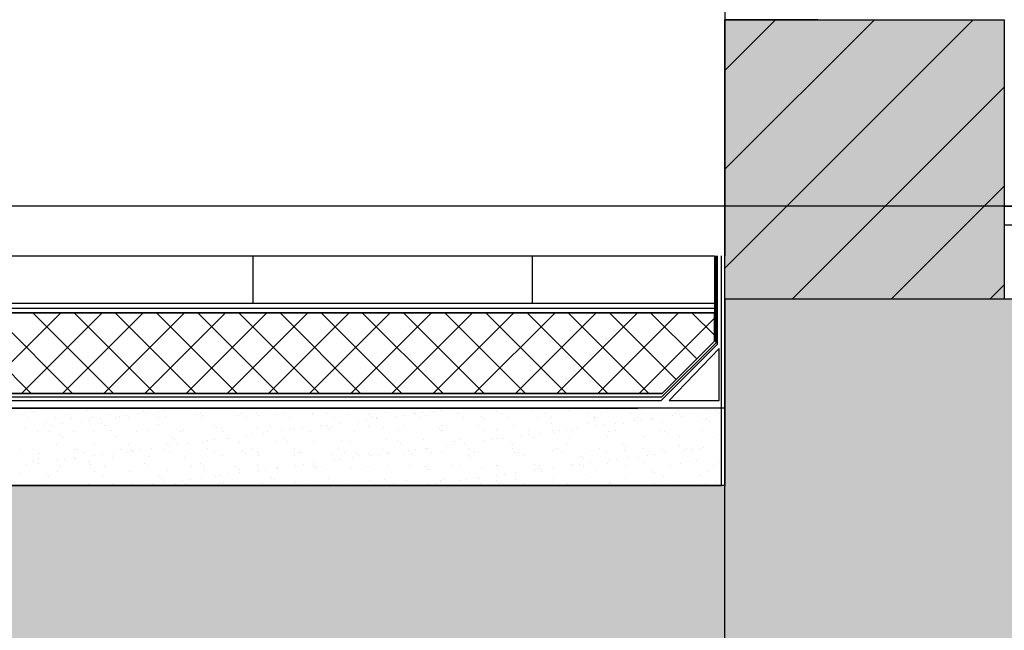
# Model space of a CAD drawing. Units: inches. Extents: x -23290 to 3628, y 18277 to 171457.
# Drawn here: x -18475 to -17418, y 140629 to 141285 of the extents above; entities that cross this region are included whole.
import ezdxf

# ---------------------------------------------------------------- set-up
doc = ezdxf.new("R2010")
doc.units = ezdxf.units.IN
doc.header["$MEASUREMENT"] = 0
doc.layers.add('freecads.com', color=7, linetype='Continuous')

msp = doc.modelspace()

# ---------------------------------------------------------------- hatches: boundary and pattern name
at = {"layer": 'freecads.com'}
h = msp.add_hatch(color=256, dxfattribs=at)
h.dxf.hatch_style = 1
h.paths.add_polyline_path([(-17418.4, 141284.6), (-17718.4, 141284.6), (-17718.4, 140984.4), (-17418.4, 140984.4)])
h = msp.add_hatch(color=256, dxfattribs=at)
h.dxf.hatch_style = 1
h.paths.add_polyline_path([(-15378.3, 140584.4), (-14978.3, 140584.4), (-14978.3, 140984.4), (-17718.4, 140984.4), (-17718.4, 140784.6), (-19478.3, 140784.6), (-19478.3, 140534.6), (-17418.4, 140534.6), (-17418.4, 140584.4)])
h = msp.add_hatch(color=256, dxfattribs=at)
h.dxf.hatch_style = 1
h.paths.add_polyline_path([(-15378.3, 140584.4), (-14978.3, 140584.4), (-14978.3, 140984.4), (-17718.4, 140984.4), (-17718.4, 140584.4)])

# ---------------------------------------------------------------- linework, layer by layer
for p, q in [((-17718.4, 141298.4), (-17718.4, 141031.1)), ((-17718.4, 141284.6), (-17418.4, 141284.6)), ((-17718.4, 140984.4), (-17718.4, 141284.6)), ((-17618.4, 141284.6), (-17718.4, 141284.6)), ((-17718.4, 140984.4), (-17718.4, 141284.6)), ((-17718.4, 141284.6), (-17418.4, 141284.6)), ((-17718.4, 141230.2), (-17663.9, 141284.6)), ((-17718.4, 141124.1), (-17557.8, 141284.6)), ((-17718.4, 141018), (-17451.8, 141284.6)), ((-17418.4, 141284.6), (-17418.4, 140984.4)), ((-17645.9, 140984.4), (-17418.4, 141212)), ((-17539.9, 140984.4), (-17418.4, 141105.9)), ((-19467.1, 141031.1), (-17729.5, 141031.1)), ((-19467.1, 141031.1), (-17729.5, 141031.1)), ((-18224.6, 140980), (-18224.6, 141031.1)), ((-17924.6, 140980), (-17924.6, 141031.1)), ((-17729.5, 141031.1), (-17729.5, 140939.4)), ((-17729.5, 141031.1), (-17729.5, 140980)), ((-17726.2, 140936.1), (-17726.2, 141031.1)), ((-17433.8, 140984.4), (-17418.4, 140999.9)), ((-17811.8, 140980), (-19467.1, 140980)), ((-17729.5, 140980), (-19467.1, 140980)), ((-17729.5, 140980), (-19467.1, 140980)), ((-17418.4, 140984.4), (-17718.4, 140984.4)), ((-17718.4, 140984.4), (-17718.4, 140784.6)), ((-17418.4, 140984.4), (-17718.4, 140984.4)), ((-19467.1, 140975), (-17729.5, 140975)), ((-19467.1, 140970), (-17729.5, 140970)), ((-17729.5, 140970), (-19467.1, 140970)), ((-18462.6, 140883.4), (-18549.2, 140970)), ((-18517.4, 140883.4), (-18430.8, 140970)), ((-18418.4, 140883.4), (-18505, 140970)), ((-18473.2, 140883.4), (-18386.6, 140970)), ((-18374.2, 140883.4), (-18460.8, 140970)), ((-18429, 140883.4), (-18342.4, 140970)), ((-18330, 140883.4), (-18416.6, 140970)), ((-18384.8, 140883.4), (-18298.2, 140970)), ((-18285.8, 140883.4), (-18372.4, 140970)), ((-18340.6, 140883.4), (-18254, 140970)), ((-18241.6, 140883.4), (-18328.2, 140970)), ((-18296.4, 140883.4), (-18209.8, 140970)), ((-18197.4, 140883.4), (-18284, 140970)), ((-18252.3, 140883.4), (-18165.7, 140970)), ((-18153.2, 140883.4), (-18239.8, 140970)), ((-18208.1, 140883.4), (-18121.5, 140970)), ((-18109.1, 140883.4), (-18195.6, 140970)), ((-18163.9, 140883.4), (-18077.3, 140970)), ((-18064.9, 140883.4), (-18151.5, 140970)), ((-18119.7, 140883.4), (-18033.1, 140970)), ((-18020.7, 140883.4), (-18107.3, 140970)), ((-18075.5, 140883.4), (-17988.9, 140970)), ((-17976.5, 140883.4), (-18063.1, 140970)), ((-18031.3, 140883.4), (-17944.7, 140970)), ((-17932.3, 140883.4), (-18018.9, 140970)), ((-17987.1, 140883.4), (-17900.5, 140970)), ((-17888.1, 140883.4), (-17974.7, 140970)), ((-17942.9, 140883.4), (-17856.3, 140970)), ((-17843.9, 140883.4), (-17930.5, 140970)), ((-17898.7, 140883.4), (-17812.1, 140970)), ((-17799.7, 140883.4), (-17886.3, 140970)), ((-17854.5, 140883.4), (-17767.9, 140970)), ((-17770.5, 140898.4), (-17842.1, 140970)), ((-17748.4, 140920.5), (-17797.9, 140970)), ((-17729.5, 140945.8), (-17753.7, 140970)), ((-17729.5, 140939.4), (-17729.5, 140970)), ((-17810.3, 140883.4), (-17729.5, 140964.2)), ((-17786.7, 140875.6), (-17726.2, 140936.1)), ((-17729.5, 140939.4), (-17785.5, 140883.4)), ((-17785.5, 140883.4), (-17729.5, 140939.4)), ((-17724.5, 140931.5), (-17778.1, 140875.6)), ((-17724.5, 140875.6), (-17724.5, 140931.5)), ((-17785.5, 140883.4), (-19411.1, 140883.4)), ((-19411.1, 140883.4), (-17785.5, 140883.4)), ((-19409.9, 140875.6), (-17786.7, 140875.6)), ((-17778.1, 140875.6), (-17724.5, 140875.6)), ((-19478, 140867.6), (-17811.8, 140867.6)), ((-17722, 140867.6), (-19474.7, 140867.6)), ((-18472, 140860.9), (-18472, 140860.9)), ((-18463, 140866.3), (-18463, 140866.3)), ((-18460.3, 140863.8), (-18460.3, 140863.8)), ((-18425.2, 140861), (-18425.2, 140861)), ((-18402.1, 140865), (-18402.1, 140865)), ((-18378.5, 140861.1), (-18378.5, 140861.1)), ((-18360.1, 140859.8), (-18360.1, 140859.8)), ((-18347.9, 140861.4), (-18347.9, 140861.4)), ((-18342.1, 140864.4), (-18342.1, 140864.4)), ((-18339.3, 140861.9), (-18339.3, 140861.9)), ((-18331.8, 140861.1), (-18331.8, 140861.1)), ((-18327.5, 140864.1), (-18327.5, 140864.1)), ((-18319.7, 140865.1), (-18319.7, 140865.1)), ((-18307.5, 140866.7), (-18307.5, 140866.7)), ((-18285.1, 140861.2), (-18285.1, 140861.2)), ((-18281.2, 140863.1), (-18281.2, 140863.1)), ((-18278.9, 140859.4), (-18278.9, 140859.4)), ((-18238.4, 140861.3), (-18238.4, 140861.3)), ((-18221.2, 140862.6), (-18221.2, 140862.6)), ((-18218.4, 140860.1), (-18218.4, 140860.1)), ((-18200.1, 140860.6), (-18200.1, 140860.6)), ((-18191.7, 140861.4), (-18191.7, 140861.4)), ((-18160.8, 140861.1), (-18160.8, 140861.1)), ((-18160.3, 140861.3), (-18160.3, 140861.3)), ((-18145, 140861.5), (-18145, 140861.5)), ((-18122.4, 140861), (-18122.4, 140861)), ((-18100.3, 140860.8), (-18100.3, 140860.8)), ((-18098.3, 140861.6), (-18098.3, 140861.6)), ((-18081.9, 140862.4), (-18081.9, 140862.4)), ((-18063.6, 140860), (-18063.6, 140860)), ((-18051.5, 140861.6), (-18051.5, 140861.6)), ((-18051.4, 140861.6), (-18051.4, 140861.6)), ((-18042.6, 140862.9), (-18042.6, 140862.9)), ((-18039.3, 140859.4), (-18039.3, 140859.4)), ((-18031, 140864.3), (-18031, 140864.3)), ((-18023.2, 140865.3), (-18023.2, 140865.3)), ((-18011, 140866.9), (-18011, 140866.9)), ((-18004.8, 140861.7), (-18004.8, 140861.7)), ((-18004.3, 140862.7), (-18004.3, 140862.7)), ((-17963.8, 140864.2), (-17963.8, 140864.2)), ((-17958.1, 140861.8), (-17958.1, 140861.8)), ((-17924.5, 140864.7), (-17924.5, 140864.7)), ((-17911.4, 140861.9), (-17911.4, 140861.9)), ((-17886.1, 140864.5), (-17886.1, 140864.5)), ((-17864.7, 140862), (-17864.7, 140862)), ((-17845.6, 140866), (-17845.6, 140866)), ((-17818, 140862.1), (-17818, 140862.1)), ((-17718.7, 140867.6), (-17811.8, 140867.6)), ((-17806.3, 140866.5), (-17806.3, 140866.5)), ((-17771.3, 140862.2), (-17771.3, 140862.2)), ((-17768, 140866.3), (-17768, 140866.3)), ((-17767.1, 140860.2), (-17767.1, 140860.2)), ((-17754.9, 140861.8), (-17754.9, 140861.8)), ((-17734.6, 140864.5), (-17734.6, 140864.5)), ((-17726.8, 140865.5), (-17726.8, 140865.5)), ((-17724.6, 140862.2), (-17724.6, 140862.2)), ((-17722, 140784.6), (-17722, 140867.6)), ((-18465.6, 140856.9), (-18465.6, 140856.9)), ((-18447.2, 140851.8), (-18447.2, 140851.8)), ((-18440.8, 140849.2), (-18440.8, 140849.2)), ((-18436.4, 140857.1), (-18436.4, 140857.1)), ((-18428.6, 140850.8), (-18428.6, 140850.8)), ((-18418.9, 140856.9), (-18418.9, 140856.9)), ((-18408.2, 140853.5), (-18408.2, 140853.5)), ((-18400.4, 140854.5), (-18400.4, 140854.5)), ((-18397.1, 140857.6), (-18397.1, 140857.6)), ((-18388.2, 140856.1), (-18388.2, 140856.1)), ((-18387.2, 140851.3), (-18387.2, 140851.3)), ((-18384.4, 140848.7), (-18384.4, 140848.7)), ((-18372.2, 140857), (-18372.2, 140857)), ((-18367.9, 140858.8), (-18367.9, 140858.8)), ((-18358.7, 140857.4), (-18358.7, 140857.4)), ((-18326.3, 140850), (-18326.3, 140850)), ((-18325.5, 140857.1), (-18325.5, 140857.1)), ((-18318.2, 140858.9), (-18318.2, 140858.9)), ((-18278.8, 140857.2), (-18278.8, 140857.2)), ((-18266.3, 140849.4), (-18266.3, 140849.4)), ((-18240.6, 140859.2), (-18240.6, 140859.2)), ((-18232.1, 140857.3), (-18232.1, 140857.3)), ((-18185.4, 140857.4), (-18185.4, 140857.4)), ((-18144.3, 140849.4), (-18144.3, 140849.4)), ((-18138.6, 140857.4), (-18138.6, 140857.4)), ((-18132.2, 140851), (-18132.2, 140851)), ((-18111.8, 140853.7), (-18111.8, 140853.7)), ((-18104, 140854.7), (-18104, 140854.7)), ((-18097.5, 140858.2), (-18097.5, 140858.2)), ((-18091.9, 140857.5), (-18091.9, 140857.5)), ((-18091.8, 140856.3), (-18091.8, 140856.3)), ((-18071.4, 140859), (-18071.4, 140859)), ((-18045.2, 140857.6), (-18045.2, 140857.6)), ((-18022.4, 140848.9), (-18022.4, 140848.9)), ((-17998.5, 140857.7), (-17998.5, 140857.7)), ((-17983.1, 140849.4), (-17983.1, 140849.4)), ((-17979.3, 140858.9), (-17979.3, 140858.9)), ((-17976.6, 140856.4), (-17976.6, 140856.4)), ((-17951.8, 140857.8), (-17951.8, 140857.8)), ((-17944.7, 140849.2), (-17944.7, 140849.2)), ((-17918.4, 140857.6), (-17918.4, 140857.6)), ((-17905.1, 140857.9), (-17905.1, 140857.9)), ((-17904.2, 140850.6), (-17904.2, 140850.6)), ((-17864.9, 140851.1), (-17864.9, 140851.1)), ((-17858.4, 140858), (-17858.4, 140858)), ((-17858.4, 140857.1), (-17858.4, 140857.1)), ((-17855.6, 140854.5), (-17855.6, 140854.5)), ((-17847.9, 140849.6), (-17847.9, 140849.6)), ((-17835.7, 140851.2), (-17835.7, 140851.2)), ((-17826.6, 140851), (-17826.6, 140851)), ((-17815.3, 140853.9), (-17815.3, 140853.9)), ((-17811.7, 140858), (-17811.7, 140858)), ((-17807.5, 140854.9), (-17807.5, 140854.9)), ((-17797.5, 140855.7), (-17797.5, 140855.7)), ((-17795.3, 140856.5), (-17795.3, 140856.5)), ((-17786.1, 140852.4), (-17786.1, 140852.4)), ((-17774.9, 140859.2), (-17774.9, 140859.2)), ((-17764.9, 140858.1), (-17764.9, 140858.1)), ((-17746.8, 140852.9), (-17746.8, 140852.9)), ((-17737.5, 140855.2), (-17737.5, 140855.2)), ((-17734.7, 140852.7), (-17734.7, 140852.7)), ((-18469, 140845.5), (-18469, 140845.5)), ((-18455.7, 140842.3), (-18455.7, 140842.3)), ((-18448.6, 140848.2), (-18448.6, 140848.2)), ((-18442.9, 140842.3), (-18442.9, 140842.3)), ((-18432.3, 140838.1), (-18432.3, 140838.1)), ((-18417.3, 140842.1), (-18417.3, 140842.1)), ((-18396.1, 140842.4), (-18396.1, 140842.4)), ((-18376.8, 140843.5), (-18376.8, 140843.5)), ((-18349.4, 140842.5), (-18349.4, 140842.5)), ((-18337.5, 140844), (-18337.5, 140844)), ((-18302.7, 140842.6), (-18302.7, 140842.6)), ((-18299.2, 140843.8), (-18299.2, 140843.8)), ((-18263.5, 140846.9), (-18263.5, 140846.9)), ((-18258.7, 140845.3), (-18258.7, 140845.3)), ((-18256, 140842.7), (-18256, 140842.7)), ((-18225.1, 140838.8), (-18225.1, 140838.8)), ((-18219.4, 140845.8), (-18219.4, 140845.8)), ((-18212.9, 140840.4), (-18212.9, 140840.4)), ((-18209.3, 140842.8), (-18209.3, 140842.8)), ((-18205.4, 140848.1), (-18205.4, 140848.1)), ((-18192.5, 140843), (-18192.5, 140843)), ((-18184.7, 140844.1), (-18184.7, 140844.1)), ((-18181, 140845.6), (-18181, 140845.6)), ((-18172.5, 140845.7), (-18172.5, 140845.7)), ((-18162.6, 140842.9), (-18162.6, 140842.9)), ((-18152.2, 140848.4), (-18152.2, 140848.4)), ((-18145.3, 140847.6), (-18145.3, 140847.6)), ((-18142.6, 140845.1), (-18142.6, 140845.1)), ((-18140.5, 140847.1), (-18140.5, 140847.1)), ((-18115.9, 140842.9), (-18115.9, 140842.9)), ((-18101.2, 140847.6), (-18101.2, 140847.6)), ((-18084.4, 140846.3), (-18084.4, 140846.3)), ((-18069.2, 140843), (-18069.2, 140843)), ((-18062.9, 140847.4), (-18062.9, 140847.4)), ((-18024.4, 140845.8), (-18024.4, 140845.8)), ((-18022.4, 140843.1), (-18022.4, 140843.1)), ((-18021.7, 140843.2), (-18021.7, 140843.2)), ((-17975.7, 140843.2), (-17975.7, 140843.2)), ((-17963.5, 140844.4), (-17963.5, 140844.4)), ((-17929, 140843.3), (-17929, 140843.3)), ((-17928.6, 140838.9), (-17928.6, 140838.9)), ((-17916.4, 140840.6), (-17916.4, 140840.6)), ((-17903.5, 140843.9), (-17903.5, 140843.9)), ((-17900.7, 140841.4), (-17900.7, 140841.4)), ((-17896.1, 140843.2), (-17896.1, 140843.2)), ((-17888.3, 140844.3), (-17888.3, 140844.3)), ((-17882.3, 140843.4), (-17882.3, 140843.4)), ((-17876.1, 140845.9), (-17876.1, 140845.9)), ((-17855.7, 140848.6), (-17855.7, 140848.6)), ((-17842.6, 140842.6), (-17842.6, 140842.6)), ((-17835.6, 140843.4), (-17835.6, 140843.4)), ((-17788.9, 140843.5), (-17788.9, 140843.5)), ((-17782.6, 140842.1), (-17782.6, 140842.1)), ((-17779.8, 140839.5), (-17779.8, 140839.5)), ((-17742.2, 140843.6), (-17742.2, 140843.6)), ((-17726.5, 140838.9), (-17726.5, 140838.9)), ((-18435.4, 140828.2), (-18435.4, 140828.2)), ((-18429.5, 140835.6), (-18429.5, 140835.6)), ((-18396.1, 140828.7), (-18396.1, 140828.7)), ((-18371.4, 140836.8), (-18371.4, 140836.8)), ((-18357.8, 140828.5), (-18357.8, 140828.5)), ((-18317.3, 140830), (-18317.3, 140830)), ((-18311.4, 140836.3), (-18311.4, 140836.3)), ((-18308.6, 140833.7), (-18308.6, 140833.7)), ((-18305.9, 140828.1), (-18305.9, 140828.1)), ((-18293.7, 140829.7), (-18293.7, 140829.7)), ((-18278, 140830.5), (-18278, 140830.5)), ((-18273.3, 140832.4), (-18273.3, 140832.4)), ((-18265.5, 140833.4), (-18265.5, 140833.4)), ((-18253.3, 140835), (-18253.3, 140835)), ((-18250.5, 140834.9), (-18250.5, 140834.9)), ((-18239.6, 140830.3), (-18239.6, 140830.3)), ((-18232.9, 140837.7), (-18232.9, 140837.7)), ((-18199.1, 140831.7), (-18199.1, 140831.7)), ((-18190.4, 140834.4), (-18190.4, 140834.4)), ((-18187.7, 140831.9), (-18187.7, 140831.9)), ((-18159.8, 140832.2), (-18159.8, 140832.2)), ((-18129.5, 140833.1), (-18129.5, 140833.1)), ((-18121.5, 140832.1), (-18121.5, 140832.1)), ((-18081, 140833.5), (-18081, 140833.5)), ((-18069.5, 140832.6), (-18069.5, 140832.6)), ((-18066.7, 140830.1), (-18066.7, 140830.1)), ((-18041.7, 140834), (-18041.7, 140834)), ((-18009.4, 140828.3), (-18009.4, 140828.3)), ((-18008.6, 140831.3), (-18008.6, 140831.3)), ((-18003.3, 140833.8), (-18003.3, 140833.8)), ((-17997.2, 140829.9), (-17997.2, 140829.9)), ((-17976.8, 140832.6), (-17976.8, 140832.6)), ((-17969, 140833.6), (-17969, 140833.6)), ((-17962.8, 140835.3), (-17962.8, 140835.3)), ((-17956.8, 140835.2), (-17956.8, 140835.2)), ((-17948.6, 140830.7), (-17948.6, 140830.7)), ((-17945.8, 140828.2), (-17945.8, 140828.2)), ((-17936.4, 140837.9), (-17936.4, 140837.9)), ((-17923.5, 140835.8), (-17923.5, 140835.8)), ((-17887.7, 140829.4), (-17887.7, 140829.4)), ((-17885.2, 140835.6), (-17885.2, 140835.6)), ((-17844.7, 140837.1), (-17844.7, 140837.1)), ((-17827.7, 140828.9), (-17827.7, 140828.9)), ((-17805.4, 140837.6), (-17805.4, 140837.6)), ((-17767, 140837.4), (-17767, 140837.4)), ((-17766.7, 140827.6), (-17766.7, 140827.6)), ((-18474.6, 140822.4), (-18474.6, 140822.4)), ((-18459.8, 140823.3), (-18459.8, 140823.3)), ((-18453.5, 140819.3), (-18453.5, 140819.3)), ((-18416.5, 140823.6), (-18416.5, 140823.6)), ((-18413.1, 140823.4), (-18413.1, 140823.4)), ((-18406.8, 140819.4), (-18406.8, 140819.4)), ((-18386.6, 140817.5), (-18386.6, 140817.5)), ((-18374.4, 140819.1), (-18374.4, 140819.1)), ((-18366.4, 140823.5), (-18366.4, 140823.5)), ((-18360.1, 140819.5), (-18360.1, 140819.5)), ((-18356.5, 140823.1), (-18356.5, 140823.1)), ((-18354, 140821.8), (-18354, 140821.8)), ((-18353.7, 140820.6), (-18353.7, 140820.6)), ((-18346.2, 140822.8), (-18346.2, 140822.8)), ((-18334, 140824.4), (-18334, 140824.4)), ((-18319.7, 140823.6), (-18319.7, 140823.6)), ((-18313.7, 140827.1), (-18313.7, 140827.1)), ((-18313.4, 140819.5), (-18313.4, 140819.5)), ((-18295.6, 140821.8), (-18295.6, 140821.8)), ((-18273, 140823.7), (-18273, 140823.7)), ((-18266.7, 140819.6), (-18266.7, 140819.6)), ((-18235.5, 140821.3), (-18235.5, 140821.3)), ((-18232.8, 140818.7), (-18232.8, 140818.7)), ((-18226.3, 140823.7), (-18226.3, 140823.7)), ((-18219.9, 140819.7), (-18219.9, 140819.7)), ((-18179.6, 140823.8), (-18179.6, 140823.8)), ((-18174.6, 140819.9), (-18174.6, 140819.9)), ((-18173.2, 140819.8), (-18173.2, 140819.8)), ((-18139.6, 140818.2), (-18139.6, 140818.2)), ((-18132.9, 140823.9), (-18132.9, 140823.9)), ((-18126.5, 140819.9), (-18126.5, 140819.9)), ((-18114.6, 140819.4), (-18114.6, 140819.4)), ((-18100.3, 140818.7), (-18100.3, 140818.7)), ((-18090.1, 140817.7), (-18090.1, 140817.7)), ((-18086.1, 140824), (-18086.1, 140824)), ((-18079.8, 140820), (-18079.8, 140820)), ((-18077.9, 140819.3), (-18077.9, 140819.3)), ((-18061.9, 140818.5), (-18061.9, 140818.5)), ((-18057.6, 140822), (-18057.6, 140822)), ((-18053.7, 140818.1), (-18053.7, 140818.1)), ((-18049.8, 140823), (-18049.8, 140823)), ((-18039.4, 140824.1), (-18039.4, 140824.1)), ((-18037.6, 140824.6), (-18037.6, 140824.6)), ((-18033.1, 140820.1), (-18033.1, 140820.1)), ((-18021.4, 140820), (-18021.4, 140820)), ((-18017.2, 140827.3), (-18017.2, 140827.3)), ((-17993.7, 140817.6), (-17993.7, 140817.6)), ((-17992.7, 140824.2), (-17992.7, 140824.2)), ((-17986.4, 140820.1), (-17986.4, 140820.1)), ((-17982.1, 140820.5), (-17982.1, 140820.5)), ((-17946, 140824.3), (-17946, 140824.3)), ((-17943.8, 140820.3), (-17943.8, 140820.3)), ((-17939.7, 140820.2), (-17939.7, 140820.2)), ((-17903.3, 140821.7), (-17903.3, 140821.7)), ((-17899.3, 140824.3), (-17899.3, 140824.3)), ((-17893, 140820.3), (-17893, 140820.3)), ((-17864, 140822.2), (-17864, 140822.2)), ((-17852.6, 140824.4), (-17852.6, 140824.4)), ((-17846.3, 140820.4), (-17846.3, 140820.4)), ((-17825.6, 140822.1), (-17825.6, 140822.1)), ((-17824.9, 140826.4), (-17824.9, 140826.4)), ((-17805.9, 140824.5), (-17805.9, 140824.5)), ((-17799.5, 140820.5), (-17799.5, 140820.5)), ((-17793.7, 140817.9), (-17793.7, 140817.9)), ((-17785.1, 140823.5), (-17785.1, 140823.5)), ((-17781.5, 140819.5), (-17781.5, 140819.5)), ((-17761.1, 140822.2), (-17761.1, 140822.2)), ((-17759.2, 140824.6), (-17759.2, 140824.6)), ((-17753.3, 140823.2), (-17753.3, 140823.2)), ((-17752.8, 140820.6), (-17752.8, 140820.6)), ((-17745.9, 140824), (-17745.9, 140824)), ((-17741.1, 140824.8), (-17741.1, 140824.8)), ((-18467.4, 140806.9), (-18467.4, 140806.9)), ((-18461.6, 140810.5), (-18461.6, 140810.5)), ((-18455.2, 140808.5), (-18455.2, 140808.5)), ((-18454.7, 140813.4), (-18454.7, 140813.4)), ((-18434.8, 140811.2), (-18434.8, 140811.2)), ((-18427, 140812.2), (-18427, 140812.2)), ((-18416.4, 140813.2), (-18416.4, 140813.2)), ((-18414.8, 140813.8), (-18414.8, 140813.8)), ((-18401.5, 140809.9), (-18401.5, 140809.9)), ((-18398.8, 140807.4), (-18398.8, 140807.4)), ((-18394.4, 140816.5), (-18394.4, 140816.5)), ((-18375.9, 140814.6), (-18375.9, 140814.6)), ((-18340.6, 140808.6), (-18340.6, 140808.6)), ((-18336.6, 140815.1), (-18336.6, 140815.1)), ((-18298.2, 140814.9), (-18298.2, 140814.9)), ((-18280.6, 140808.1), (-18280.6, 140808.1)), ((-18257.7, 140816.4), (-18257.7, 140816.4)), ((-18219.7, 140806.8), (-18219.7, 140806.8)), ((-18218.4, 140816.9), (-18218.4, 140816.9)), ((-18180.1, 140816.7), (-18180.1, 140816.7)), ((-18170.9, 140807.1), (-18170.9, 140807.1)), ((-18158.7, 140808.7), (-18158.7, 140808.7)), ((-18138.3, 140811.3), (-18138.3, 140811.3)), ((-18130.5, 140812.4), (-18130.5, 140812.4)), ((-18118.3, 140814), (-18118.3, 140814)), ((-18111.8, 140816.9), (-18111.8, 140816.9)), ((-18097.9, 140816.7), (-18097.9, 140816.7)), ((-17990.9, 140815), (-17990.9, 140815)), ((-17932.8, 140816.3), (-17932.8, 140816.3)), ((-17922.6, 140806.9), (-17922.6, 140806.9)), ((-17884.2, 140806.7), (-17884.2, 140806.7)), ((-17874.4, 140807.2), (-17874.4, 140807.2)), ((-17872.7, 140815.7), (-17872.7, 140815.7)), ((-17870, 140813.2), (-17870, 140813.2)), ((-17862.2, 140808.9), (-17862.2, 140808.9)), ((-17843.7, 140808.2), (-17843.7, 140808.2)), ((-17841.9, 140811.5), (-17841.9, 140811.5)), ((-17834.1, 140812.6), (-17834.1, 140812.6)), ((-17821.9, 140814.2), (-17821.9, 140814.2)), ((-17811.8, 140814.4), (-17811.8, 140814.4)), ((-17804.5, 140808.7), (-17804.5, 140808.7)), ((-17801.5, 140816.9), (-17801.5, 140816.9)), ((-17766.1, 140808.5), (-17766.1, 140808.5)), ((-17751.8, 140813.9), (-17751.8, 140813.9)), ((-17749.1, 140811.4), (-17749.1, 140811.4)), ((-17725.6, 140809.9), (-17725.6, 140809.9)), ((-18475, 140797.8), (-18475, 140797.8)), ((-18446.6, 140796.8), (-18446.6, 140796.8)), ((-18434.5, 140799.3), (-18434.5, 140799.3)), ((-18430.7, 140804.8), (-18430.7, 140804.8)), ((-18395.2, 140799.8), (-18395.2, 140799.8)), ((-18384, 140804.9), (-18384, 140804.9)), ((-18356.8, 140799.6), (-18356.8, 140799.6)), ((-18337.3, 140805), (-18337.3, 140805)), ((-18316.3, 140801.1), (-18316.3, 140801.1)), ((-18290.6, 140805), (-18290.6, 140805)), ((-18277.9, 140805.6), (-18277.9, 140805.6)), ((-18277, 140801.6), (-18277, 140801.6)), ((-18251.6, 140796.4), (-18251.6, 140796.4)), ((-18243.9, 140805.1), (-18243.9, 140805.1)), ((-18239.5, 140798), (-18239.5, 140798)), ((-18238.7, 140801.4), (-18238.7, 140801.4)), ((-18219.1, 140800.7), (-18219.1, 140800.7)), ((-18211.3, 140801.7), (-18211.3, 140801.7)), ((-18199.1, 140803.3), (-18199.1, 140803.3)), ((-18198.2, 140802.8), (-18198.2, 140802.8)), ((-18197.2, 140805.2), (-18197.2, 140805.2)), ((-18178.7, 140806), (-18178.7, 140806)), ((-18159.7, 140806.3), (-18159.7, 140806.3)), ((-18158.9, 140803.3), (-18158.9, 140803.3)), ((-18156.9, 140803.7), (-18156.9, 140803.7)), ((-18150.5, 140805.3), (-18150.5, 140805.3)), ((-18120.5, 140803.2), (-18120.5, 140803.2)), ((-18103.8, 140805.4), (-18103.8, 140805.4)), ((-18098.8, 140804.9), (-18098.8, 140804.9)), ((-18080, 140804.6), (-18080, 140804.6)), ((-18057, 140805.5), (-18057, 140805.5)), ((-18040.8, 140805.1), (-18040.8, 140805.1)), ((-18038.8, 140804.4), (-18038.8, 140804.4)), ((-18036, 140801.9), (-18036, 140801.9)), ((-18010.3, 140805.5), (-18010.3, 140805.5)), ((-18002.4, 140804.9), (-18002.4, 140804.9)), ((-17977.9, 140803.1), (-17977.9, 140803.1)), ((-17963.6, 140805.6), (-17963.6, 140805.6)), ((-17961.9, 140806.4), (-17961.9, 140806.4)), ((-17955.2, 140796.6), (-17955.2, 140796.6)), ((-17943, 140798.2), (-17943, 140798.2)), ((-17922.6, 140800.9), (-17922.6, 140800.9)), ((-17917.8, 140802.6), (-17917.8, 140802.6)), ((-17916.9, 140805.7), (-17916.9, 140805.7)), ((-17915.1, 140800), (-17915.1, 140800)), ((-17914.8, 140801.9), (-17914.8, 140801.9)), ((-17902.6, 140803.5), (-17902.6, 140803.5)), ((-17882.2, 140806.2), (-17882.2, 140806.2)), ((-17870.2, 140805.8), (-17870.2, 140805.8)), ((-17856.9, 140801.2), (-17856.9, 140801.2)), ((-17823.5, 140805.9), (-17823.5, 140805.9)), ((-17796.9, 140800.7), (-17796.9, 140800.7)), ((-17794.1, 140798.2), (-17794.1, 140798.2)), ((-17776.8, 140806), (-17776.8, 140806)), ((-17736, 140799.4), (-17736, 140799.4)), ((-17730.1, 140806.1), (-17730.1, 140806.1)), ((-18447.7, 140785.8), (-18447.7, 140785.8)), ((-18443.9, 140794.2), (-18443.9, 140794.2)), ((-18401, 140785.8), (-18401, 140785.8)), ((-18385.7, 140795.4), (-18385.7, 140795.4)), ((-18374.9, 140785.7), (-18374.9, 140785.7)), ((-18354.3, 140785.9), (-18354.3, 140785.9)), ((-18335.7, 140786.2), (-18335.7, 140786.2)), ((-18332.4, 140785.8), (-18332.4, 140785.8)), ((-18325.7, 140794.9), (-18325.7, 140794.9)), ((-18322.9, 140792.4), (-18322.9, 140792.4)), ((-18320.2, 140787.4), (-18320.2, 140787.4)), ((-18307.6, 140786), (-18307.6, 140786)), ((-18299.8, 140790.1), (-18299.8, 140790.1)), ((-18297.3, 140786), (-18297.3, 140786)), ((-18292, 140791.1), (-18292, 140791.1)), ((-18279.8, 140792.7), (-18279.8, 140792.7)), ((-18264.8, 140793.6), (-18264.8, 140793.6)), ((-18260.9, 140786.1), (-18260.9, 140786.1)), ((-18259.5, 140795.4), (-18259.5, 140795.4)), ((-18256.8, 140787.5), (-18256.8, 140787.5)), ((-18217.5, 140788), (-18217.5, 140788)), ((-18214.2, 140786.2), (-18214.2, 140786.2)), ((-18204.8, 140793.1), (-18204.8, 140793.1)), ((-18202, 140790.6), (-18202, 140790.6)), ((-18179.1, 140787.8), (-18179.1, 140787.8)), ((-18167.4, 140786.3), (-18167.4, 140786.3)), ((-18143.9, 140791.8), (-18143.9, 140791.8)), ((-18138.6, 140789.3), (-18138.6, 140789.3)), ((-18120.7, 140786.4), (-18120.7, 140786.4)), ((-18099.4, 140789.8), (-18099.4, 140789.8)), ((-18083.9, 140791.2), (-18083.9, 140791.2)), ((-18081.1, 140788.7), (-18081.1, 140788.7)), ((-18074, 140786.4), (-18074, 140786.4)), ((-18061, 140789.6), (-18061, 140789.6)), ((-18035.9, 140786), (-18035.9, 140786)), ((-18027.3, 140786.5), (-18027.3, 140786.5)), ((-18023.7, 140787.6), (-18023.7, 140787.6)), ((-18022.9, 140789.9), (-18022.9, 140789.9)), ((-18020.5, 140791.1), (-18020.5, 140791.1)), ((-18003.4, 140790.3), (-18003.4, 140790.3)), ((-17995.6, 140791.3), (-17995.6, 140791.3)), ((-17983.4, 140792.9), (-17983.4, 140792.9)), ((-17981.2, 140791.6), (-17981.2, 140791.6)), ((-17980.6, 140786.6), (-17980.6, 140786.6)), ((-17963, 140795.6), (-17963, 140795.6)), ((-17962.9, 140789.4), (-17962.9, 140789.4)), ((-17960.2, 140786.9), (-17960.2, 140786.9)), ((-17942.8, 140791.4), (-17942.8, 140791.4)), ((-17933.9, 140786.7), (-17933.9, 140786.7)), ((-17902.3, 140792.8), (-17902.3, 140792.8)), ((-17902, 140788.1), (-17902, 140788.1)), ((-17887.2, 140786.8), (-17887.2, 140786.8)), ((-17863.1, 140793.3), (-17863.1, 140793.3)), ((-17842, 140787.6), (-17842, 140787.6)), ((-17840.5, 140786.9), (-17840.5, 140786.9)), ((-17824.7, 140793.1), (-17824.7, 140793.1)), ((-17793.8, 140786.9), (-17793.8, 140786.9)), ((-17784.2, 140794.6), (-17784.2, 140794.6)), ((-17781.1, 140786.2), (-17781.1, 140786.2)), ((-17747, 140787), (-17747, 140787)), ((-17744.9, 140795.1), (-17744.9, 140795.1)), ((-17739.5, 140786.2), (-17739.5, 140786.2)), ((-17727.3, 140787.8), (-17727.3, 140787.8)), ((-19474.7, 140784.6), (-17722, 140784.6)), ((-18340.2, 140784.8), (-18340.2, 140784.8)), ((-18043.7, 140785), (-18043.7, 140785)), ((-17839.2, 140785), (-17839.2, 140785)), ((-17747.3, 140785.2), (-17747.3, 140785.2))]:
    msp.add_line(p, q, dxfattribs=at)
at = {"layer": 'freecads.com', "ltscale": 2}
msp.add_line((3628.2, 141084.4), (-22321.8, 141084.4), dxfattribs=at)
at = {"layer": 'freecads.com', "ltscale": 125}
for p, q in [((-17418.4, 141084.4), (-14978.3, 141084.4)), ((-17418.4, 141064.4), (-14978.3, 141064.4)), ((-17718.4, 140584.4), (-17718.4, 140984.4)), ((-14978.3, 140984.4), (-17718.4, 140984.4)), ((-17718.4, 140784.6), (-19478.3, 140784.6))]:
    msp.add_line(p, q, dxfattribs=at)
at = {"layer": 'freecads.com', "ltscale": 25}
for p, q in [((-17727.6, 140937.8), (-17727.6, 141031.1)), ((-17722, 140784.6), (-17722, 141031.1)), ((-17785.8, 140879.5), (-17727.6, 140937.8)), ((-19410.8, 140879.5), (-17785.8, 140879.5)), ((-19474.7, 140784.6), (-17722, 140784.6))]:
    msp.add_line(p, q, dxfattribs=at)

doc.saveas('drawing.dxf')
